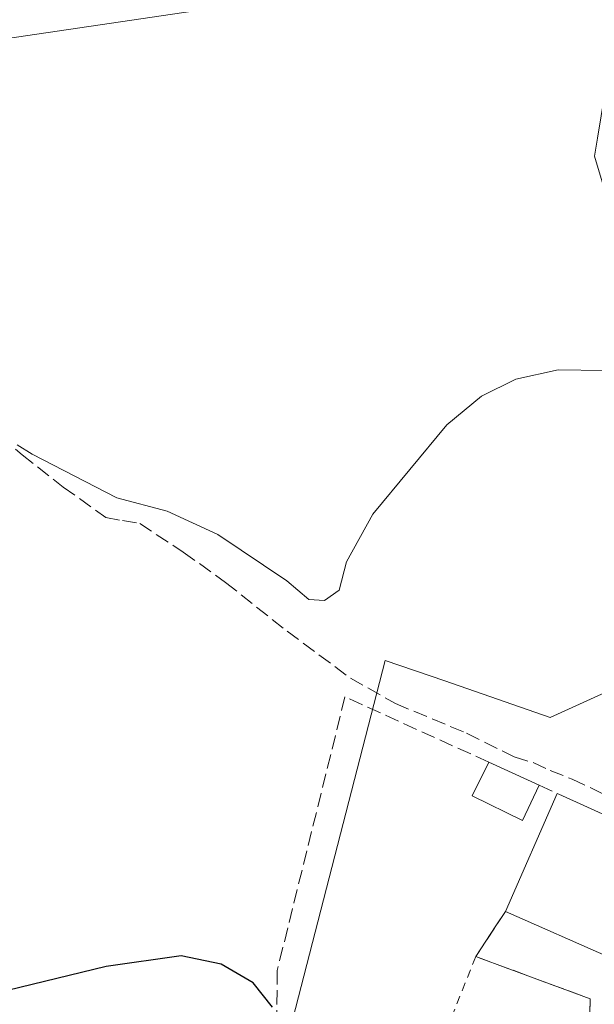
# Model space of a CAD drawing. Units: metres. Extents: x 613887 to 617335, y 4752510 to 4754881.
# Drawn here: x 616110 to 616177, y 4754044 to 4754159 of the extents above; entities that cross this region are included whole.
import ezdxf

# ---------------------------------------------------------------- set-up
doc = ezdxf.new("R2010")
doc.units = ezdxf.units.M
doc.header["$MEASUREMENT"] = 0
doc.linetypes.add('DGN Style 2', pattern=[1.6480167562047852, 0.988810053722871, -0.6592067024819142])
doc.linetypes.add('DGN Style 3', pattern=[2.307223458686699, 1.648016756204785, -0.6592067024819142])
for name, color, linetype, lineweight in [('Alambrada', 7, 'DGN Style 2', 0), ('Curva de nivel maestra', 30, 'Continuous', 30), ('Curva de nivel normal', 30, 'Continuous', 0), ('Edificación Cxs', 1, 'Continuous', 13), ('Muro lineal', 1, 'DGN Style 3', 13), ('Núcleo urbano CxS', 7, 'Continuous', 0), ('Prado CxS', 92, 'Continuous', 0), ('Senda', 7, 'DGN Style 3', 0), ('Tendido', 6, 'Continuous', 0), ('Vía urbana Cxs', 4, 'Continuous', 0)]:
    doc.layers.add(name, color=color, linetype=linetype, lineweight=lineweight)

msp = doc.modelspace()

# ---------------------------------------------------------------- linework, layer by layer
at = {"layer": 'Alambrada', "color": 7, "linetype": 'DGN Style 2', "lineweight": 0, "extrusion": (-0.03506079172432049, -0.0874124335205493, 0.995555024772453), "elevation": -436591.2617795255, "flags": 128}
msp.add_lwpolyline([(-1197901.538940436, 4621154.055056618), (-1197901.538940435, 4621132.334276509)], dxfattribs=at)
at = {"layer": 'Curva de nivel maestra', "color": 30, "linetype": 'Continuous', "lineweight": 30, "elevation": 575, "flags": 128}
msp.add_lwpolyline([(616139.7000000002, 4754043.6601), (616137.4299999997, 4754046.4901), (616133.7199999997, 4754048.690099999), (616129.0700000003, 4754049.630100001), (616120.3300000001, 4754048.390100001), (616107.3799999999, 4754045.280099999)], dxfattribs=at)
at = {"layer": 'Curva de nivel normal', "color": 30, "linetype": 'Continuous', "lineweight": 0, "elevation": 580, "flags": 128}
msp.add_lwpolyline([(616191.8399999999, 4754120.3354), (616190.8300000001, 4754120.24), (616188.0999999996, 4754121.039999999), (616185.8200000003, 4754120.460000001), (616183.7800000003, 4754117.279999999), (616181.5999999996, 4754116.77), (616178.2400000002, 4754117.730000001), (616172.9199999999, 4754117.789999999), (616168, 4754116.720000001), (616164.0099999999, 4754114.75), (616159.9800000006, 4754111.41), (616151.3799999999, 4754101.01), (616148.3099999996, 4754095.480000001), (616147.4500000002, 4754092.189999999), (616145.7599999999, 4754090.960000001), (616143.9100000003, 4754091.100000001), (616141.3600000005, 4754093.26), (616133.3399999999, 4754098.65), (616127.4600000001, 4754101.359999999), (616121.5999999996, 4754102.92), (616111.75, 4754107.980000001), (616109.9800000006, 4754109.08)], dxfattribs=at)
at = {"layer": 'Edificación Cxs', "color": 1, "linetype": 'Continuous', "lineweight": 13, "extrusion": (-0.1400692881490074, 0.06384110412337214, 0.9880814277890964), "elevation": 217771.6421264623, "flags": 128}
msp.add_lwpolyline([(-4581475.468890112, -1394101.756882594), (-4581475.468890111, -1394095.216986196)], dxfattribs=at)
at = {"layer": 'Edificación Cxs', "color": 1, "linetype": 'Continuous', "lineweight": 13, "elevation": 581.2200000000012, "flags": 128}
msp.add_lwpolyline([(616183.8701, 4754063.520099999), (616178.9600999998, 4754049.440099999), (616166.8000999996, 4754054.800100001), (616172.8300999999, 4754068.540100001), (616173.0201000003, 4754068.460100001)], close=True, dxfattribs=at)
at = {"layer": 'Edificación Cxs', "color": 1, "linetype": 'Continuous', "lineweight": 13, "extrusion": (-0.03378372823522827, -0.07697983846268862, 0.9964601167015098), "elevation": -386204.9152253846, "flags": 128}
msp.add_lwpolyline([(-1346277.042685476, 4584657.325471581), (-1346277.042685476, 4584672.383725226)], dxfattribs=at)
at = {"layer": 'Edificación Cxs', "color": 1, "linetype": 'Continuous', "lineweight": 13, "extrusion": (-0.4054979401485756, -0.9033702428828475, 0.1396195717263426), "elevation": -4544459.720220421, "flags": 128}
msp.add_lwpolyline([(-1384695.591602138, 641358.6735912045), (-1384695.385503263, 641358.7081294995), (-1384683.464007863, 641358.2524663788)], dxfattribs=at)
at = {"layer": 'Edificación Cxs', "color": 1, "linetype": 'Continuous', "lineweight": 13, "extrusion": (-0.013089690571213, -0.07146963756324202, 0.9973568824183894), "elevation": -347257.6191689852, "flags": 128}
msp.add_lwpolyline([(-250360.2092098842, 4774676.404090949), (-250362.5023099591, 4774661.630859089), (-250375.4289777683, 4774664.720658374)], dxfattribs=at)
at = {"layer": 'Edificación Cxs', "color": 1, "linetype": 'Continuous', "lineweight": 13}
msp.add_polyline3d([(616170.7401000002, 4754069.4901, 580.107799999998), (616168.8000999996, 4754065.370100001, 580.1834999999992), (616162.9101, 4754068.2401, 578.5417000000016), (616164.8601000002, 4754072.170100001, 579.1010999999999)], dxfattribs=at)
msp.add_3dface([(616170.7401000002, 4754069.4901, 580.1834999999992), (616168.8000999996, 4754065.370100001, 580.1834999999992), (616162.9101, 4754068.2401, 580.1834999999992), (616164.8601000002, 4754072.170100001, 580.1834999999992)], dxfattribs=at)
at = {"layer": 'Muro lineal', "color": 1, "linetype": 'DGN Style 3', "lineweight": 13, "extrusion": (-0.3869357965824625, 0.1758799074122857, 0.9051778540661173), "elevation": 598251.8863324925, "flags": 128}
msp.add_lwpolyline([(-4582918.762137507, -1272711.174747726), (-4582918.762137508, -1272708.638474083)], dxfattribs=at)
at = {"layer": 'Muro lineal', "color": 1, "linetype": 'DGN Style 3', "lineweight": 13}
for points in [[(616164.8601000002, 4754072.170100001, 579.1010999999999), (616148.1300999997, 4754079.770099999, 579.9492000000029), (616140.2500999998, 4754047.960100001, 577.9870999999986), (616140.1201, 4754037.2601, 575.8674000000028), (616155.3000999996, 4754029.4901, 575.4756000000052), (616176.1201, 4754018.8301, 577.7540000000008)], [(616166.8000999996, 4754054.800100001, 579.9198999999935), (616163.3501000004, 4754049.5601, 577.5212999999932), (616176.6601, 4754044.6501, 577.0644999999931), (616176.1201, 4754018.8301, 577.7540000000008)]]:
    msp.add_polyline3d(points, dxfattribs=at)
at = {"layer": 'Núcleo urbano CxS', "color": 7, "linetype": 'Continuous', "lineweight": 0}
for points in [[(616141.3863000004, 4754039.770099999, 574.9284000000043), (616152.8137999997, 4754084.0109, 579.0675999999949), (616159.7346999999, 4754081.615900001, 578.5132000000012), (616171.9873000003, 4754077.375700001, 577.8009000000021), (616180.0972999996, 4754081.062100001, 577.8784000000014), (616183.0462999997, 4754123.0911, 581.1733999999997), (616180.5475000005, 4754131.369899999, 581.943499999994), (616177.1481, 4754142.632900001, 582.3607000000047), (616177.4940999999, 4754144.7335, 582.6981999999989), (616179.1677999999, 4754154.8957, 584.3288999999932), (616180.1530999999, 4754160.879100001, 585.0627999999997)], [(616180.1530999999, 4754160.879100001, 585.0627999999997), (616179.1677999999, 4754154.8957, 584.3288999999932), (616177.4940999999, 4754144.7335, 582.6981999999989), (616177.1481, 4754142.632900001, 582.3607000000047), (616180.5475000005, 4754131.369899999, 581.943499999994), (616183.0462999997, 4754123.0911, 581.1733999999997), (616180.0972999996, 4754081.062100001, 577.8784000000014), (616171.9873000003, 4754077.375700001, 577.8009000000021), (616159.7346999999, 4754081.615900001, 578.5132000000012), (616152.8137999997, 4754084.0109, 579.0675999999949), (616141.3863000004, 4754039.770099999, 574.9284000000043), (616155.0659999996, 4754030.618899999, 575.4422999999952), (616177.517, 4754015.5997, 574.8364000000003), (616180.2433000002, 4753993.9879, 573.8484000000026)]]:
    msp.add_polyline3d(points, dxfattribs=at)
at = {"layer": 'Prado CxS', "color": 92, "linetype": 'Continuous', "lineweight": 0}
for points in [[(616180.1530999999, 4754160.879100001, 585.0627999999997), (616179.1677999999, 4754154.8957, 584.3288999999932), (616177.4940999999, 4754144.7335, 582.6981999999989), (616177.1481, 4754142.632900001, 582.3607000000047), (616180.5475000005, 4754131.369899999, 581.943499999994), (616183.0462999997, 4754123.0911, 581.1733999999997), (616180.0972999996, 4754081.062100001, 577.8784000000014), (616171.9873000003, 4754077.375700001, 577.8009000000021), (616159.7346999999, 4754081.615900001, 578.5132000000012), (616152.8137999997, 4754084.0109, 579.0675999999949), (616141.3863000004, 4754039.770099999, 574.9284000000043), (616155.0659999996, 4754030.618899999, 575.4422999999952), (616177.517, 4754015.5997, 574.8364000000003), (616180.2433000002, 4753993.9879, 573.8484000000026), (616177.0047000004, 4753989.352299999, 573.6146000000008), (616176.8179000001, 4753989.100099999, 573.5996000000014), (616174.8997999998, 4753986.4395, 573.462400000004), (616169.1557, 4753982.087099999, 573.2768000000069), (616120.7076000003, 4753948.3081, 570.2694000000047), (616111.2279000003, 4753942.290899999, 569.7581000000064)], [(616180.1530999999, 4754160.879100001, 585.0627999999997), (616179.1677999999, 4754154.8957, 584.3288999999932), (616177.4940999999, 4754144.7335, 582.6981999999989), (616177.1481, 4754142.632900001, 582.3607000000047), (616180.5475000005, 4754131.369899999, 581.943499999994), (616183.0462999997, 4754123.0911, 581.1733999999997), (616180.0972999996, 4754081.062100001, 577.8784000000014), (616171.9873000003, 4754077.375700001, 577.8009000000021), (616159.7346999999, 4754081.615900001, 578.5132000000012), (616152.8137999997, 4754084.0109, 579.0675999999949), (616141.3863000004, 4754039.770099999, 574.9284000000043), (616155.0659999996, 4754030.618899999, 575.4422999999952), (616177.517, 4754015.5997, 574.8364000000003), (616180.2433000002, 4753993.9879, 573.8484000000026)]]:
    msp.add_polyline3d(points, dxfattribs=at)
at = {"layer": 'Senda', "color": 7, "linetype": 'DGN Style 3', "lineweight": 0}
msp.add_polyline3d([(616104.5601000005, 4754113.110099999, 582.2030999999988), (616110.5601000005, 4754107.9301, 581.8165000000008), (616115.3501000004, 4754104.170100001, 581.3785000000062), (616120.2901, 4754100.630100001, 581.4397999999928), (616122.2600999996, 4754100.270099999, 581.8411999999954), (616124.2500999998, 4754099.9301, 582.164300000004), (616129.3101000005, 4754096.600099999, 582.4609999999957), (616134.2401000002, 4754093.0801, 581.584400000007), (616141.4001000002, 4754087.4001, 580.3264999999956), (616148.7701000003, 4754081.940099999, 581.5592999999935), (616154.0000999998, 4754078.9901, 581.0570000000008), (616162.2801000001, 4754075.530099999, 579.1287000000011), (616167.8192999996, 4754072.774499999, 578.7053000000016), (616170.0186999999, 4754072.124700001, 578.9233999999997), (616171.9901000002, 4754071.190099999, 579.5481), (616174.5601000005, 4754070.210100001, 580.5546000000032), (616181.4001000002, 4754066.920100001, 579.4263000000064), (616184.3974000001, 4754065.367000001, 580.2027999999991)], dxfattribs=at)
at = {"layer": 'Tendido', "color": 6, "linetype": 'Continuous', "lineweight": 0}
msp.add_polyline3d([(615652.4337999999, 4754088.7918, 583.369399999996), (615943.1783999996, 4754131.941000001, 583.0764999999956), (616058.8345999997, 4754148.9846, 588.6472999999969), (616179.0878999997, 4754166.7117, 587.2131999999983), (616257.1402000004, 4754178.750299999, 589.9575999999943), (616374.0861999998, 4754196.080499999, 579.0835999999981), (616381.1150000002, 4754142.880000001, 577.9176000000007)], dxfattribs=at)
at = {"layer": 'Vía urbana Cxs', "color": 4, "linetype": 'Continuous', "lineweight": 0, "extrusion": (-0.013089690571213, -0.07146963756324202, 0.9973568824183894), "elevation": -347257.6191689852, "flags": 128}
msp.add_lwpolyline([(-250375.4289777683, 4774664.720658374), (-250362.5023099591, 4774661.630859089), (-250360.2092098842, 4774676.404090949)], dxfattribs=at)
at = {"layer": 'Vía urbana Cxs', "color": 4, "linetype": 'Continuous', "lineweight": 0, "extrusion": (0.8352173684723516, -0.5499199453312715, 3.360016802559083e-05), "elevation": -2099716.322967905, "flags": 128}
msp.add_lwpolyline([(4309505.281408641, 648.0721216236179), (4309509.555360931, 649.198521624262), (4309511.555171467, 650.4707216249723)], dxfattribs=at)
at = {"layer": 'Vía urbana Cxs', "color": 4, "linetype": 'Continuous', "lineweight": 0}
for points in [[(616176.1201, 4754018.8301, 577.7540000000008), (616176.6601, 4754044.6501, 577.0644999999931), (616164.0505999997, 4754049.301700001, 577.7056000000011), (616163.3501000004, 4754049.5601, 577.5212999999932), (616165.7004000006, 4754053.129799999, 578.6477000000014), (616166.8000999996, 4754054.800100001, 579.9198999999935), (616178.9600999998, 4754049.440099999, 579.6953999999969)], [(616176.1201, 4754018.8301, 577.7540000000008), (616176.6601, 4754044.6501, 577.0644999999931), (616164.0505999997, 4754049.301700001, 577.7056000000011), (616163.3501000004, 4754049.5601, 577.5212999999932)]]:
    msp.add_polyline3d(points, dxfattribs=at)

doc.saveas('drawing.dxf')
